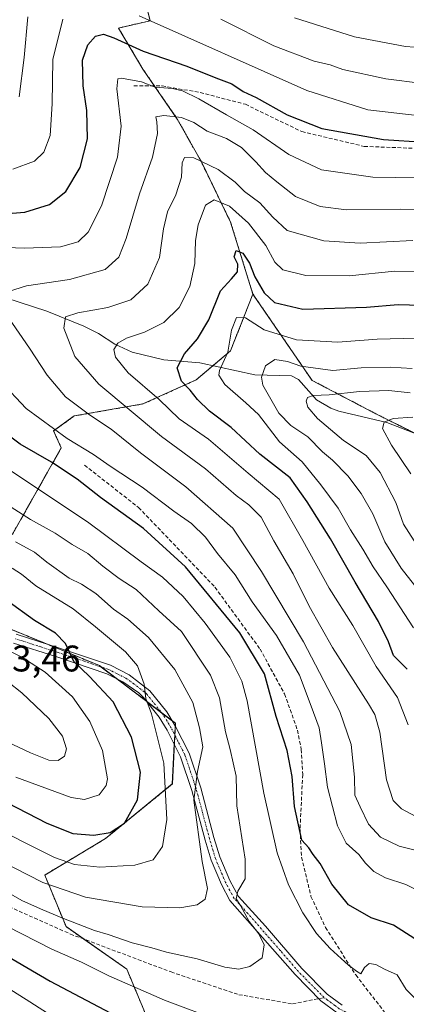
# Model space of a CAD drawing. Units: metres. Extents: x 589678 to 593109, y 4782233 to 4784592.
# Drawn here: x 592015 to 592120, y 4782523 to 4782789 of the extents above; entities that cross this region are included whole.
import ezdxf
from ezdxf.enums import TextEntityAlignment as Align

# ---------------------------------------------------------------- set-up
doc = ezdxf.new("R2010")
doc.units = ezdxf.units.M
doc.header["$MEASUREMENT"] = 0
for name, pattern in [('TRAZO_Y_PUNTO', [1, 0.5, -0.25, 0, -0.25]), ('TRAZOS', [0.75, 0.5, -0.25]), ('TRAZOSX2', [1.5, 1, -0.5])]:
    doc.linetypes.add(name, pattern=pattern)
for name, color, linetype, lineweight in [('Arbolado forestal', 92, 'TRAZOS', 0), ('Arbolado forestal CxS', 92, 'Continuous', 0), ('Corriente natural lineal', 142, 'Continuous', 13), ('Curva de nivel maestra', 36, 'Continuous', 30), ('Curva de nivel normal', 36, 'Continuous', 0), ('Pastizal CxS', 92, 'Continuous', 0), ('Pista pavimentada', 135, 'Continuous', 13), ('Pista pavimentada Cxs', 135, 'Continuous', 0), ('Pista pavimentada eje', 135, 'TRAZO_Y_PUNTO', 0), ('Rótulo de punto de cota en terreno', 19, 'Continuous', 0), ('Senda', 19, 'TRAZOSX2', 0)]:
    doc.layers.add(name, color=color, linetype=linetype, lineweight=lineweight)
doc.styles.add('Arial', font='txt', dxfattribs={"height": 0.2})

# ---------------------------------------------------------------- blocks, each defined once
blk = doc.blocks.new('*U158')
at = {"layer": 'Arbolado forestal CxS', "color": 92, "linetype": 'Continuous', "lineweight": 0}
blk.add_polyline3d([(592004.98, 4782627.67, 304.36), (592037.02, 4782614.52, 297.9), (592057.56, 4782598.91, 292.59), (592056.74, 4782582.48, 293.92), (592038.66, 4782567.69, 298.91), (592038.66, 4782567.69, 298.91), (592022.23, 4782557.83, 291.12), (592027.98, 4782543.87, 283.69), (592044.41, 4782532.37, 281.56), (592052.63, 4782512.65, 274.36)], dxfattribs=at)

msp = doc.modelspace()

# ---------------------------------------------------------------- linework, layer by layer
at = {"layer": 'Arbolado forestal', "color": 92, "linetype": 'TRAZOS', "lineweight": 0}
for points in [[(592078.53, 4782715.11, 248.71), (592072.49, 4782734.62, 253.05), (592064.59, 4782750.89, 259.94), (592058.08, 4782762.5, 264.92), (592051.92, 4782771.44, 269.24), (592048.79, 4782775.98, 271.72), (592042.16, 4782787.14, 276.75), (592050.75, 4782789.11, 279.56), (592049.28, 4782794.76, 282.54)], [(591972.62, 4782627.1, 308.49), (591978.72, 4782630.54, 309.61), (591980.16, 4782631.35, 309.48), (591981.66, 4782632.19, 309.35), (592013.52, 4782650.14, 289.11), (592026.69, 4782673.48, 271.34), (592024.63, 4782678.06, 270), (592030.2, 4782682.11, 266.14), (592048.79, 4782685.36, 257.43), (592063.19, 4782691.87, 248.41), (592067.74, 4782695.73, 245.9), (592072.49, 4782699.77, 244.97), (592078.53, 4782715.11, 248.71)], [(592161.64, 4782649.41, 220.13), (592161.49, 4782649.52, 220.16), (592160.38, 4782650.3, 220.2), (592159.27, 4782651.09, 220.24), (592147.1, 4782659.71, 224.08), (592130.53, 4782673.13, 225.32), (592129.85, 4782673.67, 225.67), (592122.14, 4782677.53, 228.05), (592111.78, 4782682.71, 230.92), (592094.53, 4782691.75, 237.38), (592078.53, 4782715.11, 248.71)], [(592004.98, 4782627.67, 304.36), (592022.7, 4782620.4, 300.85), (592037.02, 4782614.52, 297.9), (592037.51, 4782614.15, 297.78), (592041.69, 4782610.97, 297.41), (592049.85, 4782604.77, 295.18), (592053.91, 4782601.68, 294.05), (592056.78, 4782599.5, 292.83), (592057.56, 4782598.91, 292.59), (592057.52, 4782598.28, 292.54), (592057.4, 4782595.76, 292.21), (592057.27, 4782593.23, 291.98), (592056.73, 4782582.48, 293.92), (592038.66, 4782567.69, 298.91), (592022.23, 4782557.83, 291.12), (592027.98, 4782543.87, 283.69), (592032.83, 4782540.47, 283.19), (592044.41, 4782532.37, 281.56), (592052.63, 4782512.65, 274.35)]]:
    msp.add_polyline3d(points, dxfattribs=at)
at = {"layer": 'Arbolado forestal CxS', "color": 92, "linetype": 'Continuous', "lineweight": 0}
for points in [[(592049.28, 4782794.76, 282.54), (592050.75, 4782789.11, 279.56), (592042.16, 4782787.14, 276.75), (592048.79, 4782775.98, 271.72), (592058.08, 4782762.5, 264.93), (592064.59, 4782750.89, 259.94), (592072.49, 4782734.62, 253.05), (592078.53, 4782715.11, 248.71), (592078.53, 4782715.11, 248.71), (592072.49, 4782699.77, 244.97), (592063.19, 4782691.87, 248.41), (592048.79, 4782685.36, 257.43), (592030.2, 4782682.11, 266.14), (592024.63, 4782678.06, 270), (592026.69, 4782673.48, 271.34), (592013.52, 4782650.14, 289.11)], [(592129.85, 4782673.67, 225.67), (592111.78, 4782682.71, 230.92), (592094.53, 4782691.75, 237.38), (592078.53, 4782715.11, 248.71), (592072.49, 4782734.62, 253.05), (592064.59, 4782750.89, 259.94), (592058.08, 4782762.5, 264.93), (592048.79, 4782775.98, 271.72), (592042.16, 4782787.14, 276.75), (592050.75, 4782789.11, 279.56), (592049.28, 4782794.76, 282.54)]]:
    msp.add_polyline3d(points, dxfattribs=at)
at = {"layer": 'Corriente natural lineal', "color": 142, "linetype": 'Continuous', "lineweight": 13}
msp.add_polyline3d([(592004.15, 4782716.57, 266.45), (592022.77, 4782710.44, 261.4), (592032.76, 4782706.43, 258.58), (592036.77, 4782704.45, 256.52), (592041.21, 4782701.51, 255.25), (592045.84, 4782699.42, 253.49), (592054.47, 4782697.32, 251.73), (592064.14, 4782696.53, 247.71), (592079.09, 4782693.23, 240.5), (592089, 4782693, 237.68), (592090.84, 4782691.96, 237), (592095.77, 4782686.47, 234.8), (592099.62, 4782684.25, 232.85), (592101.82, 4782683.4, 231.7), (592114.74, 4782680.38, 229.81), (592124.81, 4782676.5, 227.6)], dxfattribs=at)
at = {"layer": 'Curva de nivel maestra', "color": 36, "linetype": 'Continuous', "lineweight": 30}
for points in [[(592005.31, 4782736.42, 275), (592016.82, 4782737.3, 275), (592023.53, 4782739.32, 275), (592027.88, 4782742.86, 275), (592031.76, 4782749.34, 275), (592033.78, 4782757.16, 275), (592033.59, 4782764.78, 275), (592032.58, 4782771.49, 275), (592032.45, 4782778.43, 275), (592033.87, 4782782.56, 275), (592035.94, 4782784.89, 275), (592038.14, 4782785.5, 275), (592040.9, 4782784.52, 275), (592048.81, 4782780.84, 275), (592060.69, 4782776.8, 275), (592068.53, 4782773.62, 275), (592072.85, 4782772, 275), (592075.92, 4782769.95, 275), (592079.4, 4782768.36, 275), (592087.79, 4782763.67, 275), (592097.21, 4782759.93, 275), (592113.88, 4782756.96, 275), (592136.09, 4782755.54, 275)], [(592120.27, 4782613.54, 250), (592116.54, 4782617.28, 250), (592115.2, 4782620.93, 250), (592112.5, 4782626.44, 250), (592106.19, 4782637.15, 250), (592099.52, 4782648.85, 250), (592093.2, 4782658.89, 250), (592088.63, 4782665.32, 250), (592080.42, 4782671.78, 250), (592072.62, 4782678.98, 250), (592066.76, 4782683.45, 250), (592063.51, 4782686.55, 250), (592061.6, 4782689.12, 250), (592059.24, 4782691.52, 250), (592058.04, 4782695.11, 250), (592060.06, 4782698.9, 250), (592063.59, 4782702.96, 250), (592066.61, 4782708.17, 250), (592069.8, 4782716, 250), (592072.75, 4782719.21, 250), (592074.37, 4782721.17, 250), (592074.42, 4782723.17, 250), (592073.5, 4782725.22, 250), (592074.03, 4782726.92, 250), (592075.81, 4782726.16, 250), (592077.62, 4782723.46, 250), (592079.05, 4782719.77, 250), (592081.62, 4782715.45, 250), (592084.35, 4782712.87, 250), (592092.04, 4782711.03, 250), (592109.3, 4782711.55, 250), (592117.88, 4782712.26, 250), (592126.97, 4782711.98, 250)], [(592122.32, 4782540.53, 275), (592116.53, 4782544.22, 275), (592110.53, 4782546.22, 275), (592104.43, 4782549.8, 275), (592099.92, 4782555.33, 275), (592096.74, 4782560.96, 275), (592094.87, 4782563.37, 275), (592093.63, 4782565.16, 275), (592091.73, 4782567.23, 275), (592089.76, 4782576.42, 275), (592089.18, 4782584.54, 275), (592087.84, 4782591.58, 275), (592084.86, 4782600.78, 275), (592081.68, 4782612.26, 275), (592075.03, 4782623.36, 275), (592060.26, 4782641.28, 275), (592048.95, 4782651.64, 275), (592037.31, 4782660, 275), (592030.97, 4782664.99, 275), (592024.07, 4782669.57, 275), (592015.58, 4782674.5, 275), (592006.27, 4782681.44, 275)], [(592012.14, 4782577.39, 300), (592022.8, 4782571.86, 300), (592029.81, 4782569.1, 300), (592035.5, 4782568.6, 300), (592039.92, 4782569.34, 300), (592043.84, 4782571.86, 300), (592047.28, 4782578.17, 300), (592048.09, 4782585.68, 300), (592045.72, 4782595.17, 300), (592040.73, 4782604.68, 300), (592034.34, 4782611.56, 300), (592030.09, 4782615.68, 300), (592027.86, 4782620.5, 300), (592025.13, 4782623.28, 300), (592019.42, 4782626.71, 300), (592011.96, 4782632.18, 300)], [(591836.81, 4782598.72, 275), (591848.65, 4782598.51, 275), (591856.48, 4782598.08, 275), (591861.31, 4782597.34, 275), (591865, 4782596.95, 275), (591872.06, 4782595.46, 275), (591881.29, 4782596.03, 275), (591890.68, 4782595.72, 275), (591896.07, 4782594.02, 275), (591901.51, 4782590.9, 275), (591909.2, 4782588.22, 275), (591921.38, 4782585.91, 275), (591932.8, 4782581.38, 275), (591952.86, 4782569.43, 275), (591971.47, 4782559.04, 275), (591988.83, 4782548.85, 275), (592008.36, 4782538.05, 275), (592023.7, 4782529.06, 275), (592041.67, 4782519.62, 275)]]:
    msp.add_polyline3d(points, dxfattribs=at)
at = {"layer": 'Curva de nivel normal', "color": 36, "linetype": 'Continuous', "lineweight": 0}
for points in [[(592013.54, 4782748.95, 280), (592019.41, 4782751.08, 280), (592021.99, 4782753.52, 280), (592023.68, 4782758.01, 280), (592024.24, 4782766.63, 280), (592024.4, 4782778.61, 280), (592027.07, 4782789.5, 280)], [(592017.62, 4782790.17, 285), (592016.66, 4782779.17, 285), (592015.27, 4782768.5, 285)], [(592047.73, 4782790.45, 280), (592093.16, 4782770.19, 280), (592109.63, 4782764.99, 280), (592123.02, 4782763.47, 280)], [(592124.48, 4782772.1, 285), (592114.48, 4782773.35, 285), (592102.9, 4782775.89, 285), (592099.46, 4782777.16, 285), (592095.08, 4782778.2, 285), (592084.23, 4782782.34, 285), (592069.83, 4782789.56, 285)], [(592127.14, 4782781.6, 290), (592119.81, 4782782.1, 290), (592106.05, 4782784.76, 290), (592089.76, 4782789.85, 290)], [(592009.4, 4782727.81, 270), (592016.71, 4782727.5, 270), (592026.44, 4782727.9, 270), (592031.23, 4782729.28, 270), (592033.98, 4782731.9, 270), (592037.54, 4782739.01, 270), (592041.92, 4782752.14, 270), (592042.86, 4782760.58, 270), (592041.72, 4782770.64, 270), (592042, 4782773.37, 270), (592042.98, 4782773.59, 270), (592048.43, 4782772.6, 270), (592052.08, 4782771.11, 270), (592056.76, 4782770.78, 270), (592059.46, 4782770.15, 270), (592063.92, 4782767.95, 270), (592071.37, 4782763.62, 270), (592078.62, 4782759.54, 270), (592088.28, 4782752.86, 270), (592097.07, 4782748.76, 270), (592110.97, 4782746.78, 270), (592142.1, 4782746.27, 270)], [(592010.69, 4782715.28, 265), (592017.25, 4782717.3, 265), (592028.96, 4782719.06, 265), (592038.54, 4782721.74, 265), (592042.28, 4782725.07, 265), (592044.26, 4782730.15, 265), (592047.81, 4782742.26, 265), (592051.34, 4782752.2, 265), (592052.74, 4782758.57, 265), (592052.57, 4782761.74, 265), (592052.26, 4782763.06, 265), (592054.47, 4782763.48, 265), (592059.25, 4782762.92, 265), (592062.55, 4782761.55, 265), (592066.17, 4782759.2, 265), (592071.42, 4782757.21, 265), (592075.41, 4782754.77, 265), (592079.37, 4782750.95, 265), (592081.94, 4782747.98, 265), (592085, 4782745.48, 265), (592090.09, 4782741.53, 265), (592096.69, 4782738.82, 265), (592103.88, 4782737.93, 265), (592118.34, 4782738.12, 265), (592131.84, 4782737.84, 265)], [(592122.64, 4782573.66, 260), (592118.72, 4782575.74, 260), (592116.52, 4782578.05, 260), (592114.71, 4782583.62, 260), (592112.85, 4782596.5, 260), (592111.49, 4782601.3, 260), (592109.78, 4782604.18, 260), (592100.09, 4782619.45, 260), (592093.78, 4782630.63, 260), (592089.43, 4782639.41, 260), (592084.2, 4782648.35, 260), (592080.78, 4782654.68, 260), (592077.45, 4782658.04, 260), (592073.99, 4782660.57, 260), (592065.72, 4782667.77, 260), (592053.8, 4782676.53, 260), (592036.87, 4782690.72, 260), (592030.4, 4782698.17, 260), (592027.41, 4782705.84, 260), (592027.8, 4782708.97, 260), (592031.14, 4782710.06, 260), (592039.27, 4782711.44, 260), (592045.55, 4782713.54, 260), (592050.12, 4782717.79, 260), (592053.3, 4782725.05, 260), (592054.34, 4782732.76, 260), (592055.44, 4782737.38, 260), (592057.65, 4782741.97, 260), (592059.2, 4782746.77, 260), (592059.44, 4782750.62, 260), (592060, 4782752.09, 260), (592062.54, 4782752.01, 260), (592069.15, 4782748.87, 260), (592073.76, 4782745.42, 260), (592076.26, 4782742.88, 260), (592080.42, 4782739.78, 260), (592083.94, 4782735.96, 260), (592087.8, 4782732.33, 260), (592097.72, 4782729.5, 260), (592107.57, 4782728.93, 260), (592121.77, 4782729.64, 260)], [(592120.5, 4782598.5, 255), (592117.64, 4782605.9, 255), (592111.92, 4782614.27, 255), (592105.59, 4782625.35, 255), (592099.16, 4782635.48, 255), (592092.06, 4782648.42, 255), (592085.6, 4782659.62, 255), (592077.24, 4782666.6, 255), (592066.49, 4782675.85, 255), (592058.61, 4782681.31, 255), (592053.18, 4782686.54, 255), (592044.8, 4782693.83, 255), (592041.32, 4782698.01, 255), (592040.93, 4782700.08, 255), (592041.95, 4782701.82, 255), (592044.35, 4782703.2, 255), (592049.21, 4782704.76, 255), (592054.47, 4782707.4, 255), (592058.6, 4782711.5, 255), (592061.48, 4782717.17, 255), (592062.84, 4782723.36, 255), (592063.04, 4782729.58, 255), (592063.75, 4782733.88, 255), (592065.72, 4782739.22, 255), (592068.05, 4782740.6, 255), (592072.18, 4782738.87, 255), (592077.31, 4782734.34, 255), (592082.03, 4782728.26, 255), (592084.45, 4782723.73, 255), (592086.6, 4782721.7, 255), (592092.88, 4782720.13, 255), (592104.55, 4782720.02, 255), (592116.97, 4782721.33, 255), (592123.16, 4782721.19, 255)], [(592124.62, 4782564.02, 265), (592118.12, 4782565.66, 265), (592113.03, 4782568.11, 265), (592109.84, 4782571.59, 265), (592107.56, 4782576.27, 265), (592106.11, 4782579.47, 265), (592106.01, 4782584.37, 265), (592105.12, 4782593.15, 265), (592102.04, 4782602.08, 265), (592092.22, 4782620.92, 265), (592080.86, 4782640.03, 265), (592073.15, 4782651.76, 265), (592060.38, 4782662.89, 265), (592048.13, 4782672.16, 265), (592040.18, 4782678.54, 265), (592034.29, 4782682.38, 265), (592027.8, 4782687.31, 265), (592022.83, 4782693.17, 265), (592018.06, 4782700.5, 265), (592010.73, 4782711.19, 265)], [(592122.73, 4782703.18, 245), (592112.14, 4782702.86, 245), (592101.48, 4782702.09, 245), (592090.34, 4782702.69, 245), (592081.62, 4782705.4, 245), (592076.53, 4782708.7, 245), (592074.1, 4782708.8, 245), (592072.74, 4782705.34, 245), (592071.77, 4782699.42, 245), (592069.46, 4782694.4, 245), (592069.35, 4782693.19, 245), (592070.98, 4782690.67, 245), (592076.6, 4782685.63, 245), (592080.04, 4782682.51, 245), (592085.73, 4782675.09, 245), (592091.86, 4782669.69, 245), (592096.9, 4782663.51, 245), (592101.62, 4782657.17, 245), (592104.95, 4782651.3, 245), (592108.32, 4782646.01, 245), (592111.03, 4782641.3, 245), (592114.74, 4782635.84, 245), (592122.02, 4782624.78, 245)], [(592121.58, 4782694.96, 240), (592115.65, 4782695.31, 240), (592107.85, 4782695.18, 240), (592100.19, 4782694.38, 240), (592091.51, 4782695.58, 240), (592087.86, 4782696.9, 240), (592084.51, 4782697.4, 240), (592081.9, 4782695.7, 240), (592080.88, 4782692.65, 240), (592081.2, 4782690.44, 240), (592085.52, 4782682.89, 240), (592088.84, 4782679.54, 240), (592093.38, 4782676.48, 240), (592097.38, 4782672.39, 240), (592100.03, 4782670.14, 240), (592104.18, 4782665.87, 240), (592107.8, 4782661.13, 240), (592110.97, 4782655.65, 240), (592114.27, 4782648.03, 240), (592118.62, 4782640.9, 240), (592125.2, 4782632.53, 240)], [(592125.73, 4782552.42, 270), (592119.9, 4782555.25, 270), (592114.43, 4782557.08, 270), (592111.29, 4782558.82, 270), (592109, 4782561.08, 270), (592107.19, 4782563.4, 270), (592103.8, 4782566.5, 270), (592101.42, 4782571.14, 270), (592098.68, 4782581.58, 270), (592097.94, 4782587.94, 270), (592097.08, 4782593.58, 270), (592096.5, 4782597.67, 270), (592094.27, 4782603.53, 270), (592091.18, 4782611.96, 270), (592084.94, 4782622.68, 270), (592078.36, 4782631.77, 270), (592073.71, 4782639.1, 270), (592068.99, 4782644.89, 270), (592065.71, 4782649.29, 270), (592061.94, 4782652.97, 270), (592057.15, 4782656.35, 270), (592048.61, 4782662.88, 270), (592039.9, 4782668.55, 270), (592035.43, 4782671.65, 270), (592028.31, 4782676.05, 270), (592017.22, 4782684.13, 270), (592010.25, 4782691.5, 270)], [(592123.61, 4782646.02, 235), (592119.31, 4782652.78, 235), (592117.17, 4782658.66, 235), (592112.99, 4782666.84, 235), (592109.21, 4782671.4, 235), (592103.08, 4782675.48, 235), (592096.05, 4782681.41, 235), (592093.43, 4782684.45, 235), (592092.95, 4782686.09, 235), (592093.31, 4782687.11, 235), (592094.84, 4782687.64, 235), (592099.16, 4782687.85, 235), (592107.41, 4782688.77, 235), (592115.34, 4782689.03, 235), (592121.06, 4782688.4, 235)], [(592121.81, 4782681.77, 230), (592116.48, 4782681.38, 230), (592114.04, 4782680.44, 230), (592113.62, 4782678.72, 230), (592116.05, 4782674.25, 230), (592121.28, 4782666.41, 230)], [(592125.65, 4782521.09, 280), (592119.99, 4782526.87, 280), (592117.53, 4782530.82, 280), (592114.18, 4782532.35, 280), (592111.81, 4782533.6, 280), (592109.96, 4782533.86, 280), (592108.73, 4782532.83, 280), (592107.76, 4782531.05, 280), (592106.59, 4782531.8, 280), (592104.38, 4782533.41, 280), (592099.46, 4782537.91, 280), (592095.72, 4782542.04, 280), (592092.06, 4782547.61, 280), (592088.2, 4782555.17, 280), (592085.11, 4782563.8, 280), (592081.45, 4782579.96, 280), (592077.01, 4782604.98, 280), (592075.56, 4782610.3, 280), (592072.26, 4782616.78, 280), (592065.63, 4782626.02, 280), (592059.71, 4782633.2, 280), (592054.1, 4782638.5, 280), (592048.28, 4782642.64, 280), (592033.76, 4782653.45, 280), (592009.71, 4782669.44, 280)], [(592007.57, 4782660.93, 285), (592018.34, 4782654.04, 285), (592025, 4782650.36, 285), (592029.6, 4782647.29, 285), (592033.86, 4782644.92, 285), (592037.94, 4782641.43, 285), (592042.38, 4782638.11, 285), (592046.94, 4782635.1, 285), (592053.09, 4782629.35, 285), (592059.22, 4782623.78, 285), (592067.08, 4782611.9, 285), (592069.49, 4782605.84, 285), (592071.1, 4782596.62, 285), (592072.37, 4782591.84, 285), (592074.04, 4782584.62, 285), (592074.2, 4782576.57, 285), (592076.46, 4782562.1, 285), (592076.47, 4782556.84, 285), (592074.5, 4782553.5, 285), (592074.02, 4782551.36, 285), (592075.17, 4782549.54, 285), (592077.53, 4782545.22, 285), (592080.18, 4782541.87, 285), (592081.6, 4782538.96, 285), (592081.08, 4782535.44, 285), (592077.7, 4782533.06, 285), (592074.75, 4782532.32, 285), (592070.98, 4782532.86, 285), (592063.48, 4782535.13, 285), (592055.14, 4782536.99, 285), (592051.2, 4782538.16, 285), (592045.83, 4782539.48, 285), (592039.38, 4782541.69, 285), (592035.65, 4782542.84, 285), (592026.87, 4782546.23, 285), (592021.03, 4782548.69, 285), (592016.06, 4782550.96, 285), (592011.29, 4782553.62, 285)], [(592014.31, 4782648.01, 290), (592019.42, 4782645.28, 290), (592022.76, 4782642.51, 290), (592028.8, 4782638.2, 290), (592032.14, 4782636.57, 290), (592036.05, 4782634.06, 290), (592040.83, 4782629.81, 290), (592044.67, 4782627.1, 290), (592050.25, 4782622.16, 290), (592057.45, 4782613.44, 290), (592062.26, 4782604.58, 290), (592064.1, 4782597.68, 290), (592064.95, 4782592.5, 290), (592063.55, 4782585.84, 290), (592062.59, 4782578.06, 290), (592064.81, 4782561.52, 290), (592066.21, 4782554.23, 290), (592065.6, 4782551.34, 290), (592063.48, 4782549.72, 290), (592058.81, 4782548.91, 290), (592048.54, 4782549.21, 290), (592033.2, 4782551.82, 290), (592021.69, 4782555.79, 290), (592001.86, 4782565.96, 290)], [(592005.53, 4782572.22, 295), (592024.82, 4782562.62, 295), (592030.23, 4782560.72, 295), (592037.14, 4782559.96, 295), (592046.56, 4782560.47, 295), (592051.57, 4782561.98, 295), (592054.12, 4782565.52, 295), (592055.24, 4782572.85, 295), (592054.46, 4782588.15, 295), (592051.06, 4782601.5, 295), (592049.59, 4782605.61, 295), (592049.15, 4782609.5, 295), (592047.34, 4782614.5, 295), (592044.03, 4782618.3, 295), (592035.98, 4782625.04, 295), (592029.93, 4782629.94, 295), (592019.84, 4782636.14, 295), (592015.93, 4782639.28, 295), (592013.44, 4782640.91, 295)], [(592025.81, 4782588.84, 310), (592027.57, 4782589.98, 310), (592028.12, 4782591.99, 310), (592027.02, 4782595.39, 310), (592023.3, 4782600.22, 310), (592016.01, 4782607.16, 310), (592004.3, 4782616.37, 310), (591992.54, 4782623.39, 310), (591979.46, 4782628.82, 310), (591976.16, 4782629.04, 310), (591975.8, 4782625.86, 310), (591980, 4782617.45, 310), (591987.18, 4782608.9, 310), (591995.44, 4782601.28, 310), (592008.74, 4782595.39, 310), (592018.32, 4782590.92, 310), (592023.35, 4782588.94, 310), (592025.81, 4782588.84, 310)], [(592014.39, 4782584.3, 305), (592029.38, 4782578.85, 305), (592032.94, 4782578.32, 305), (592036.92, 4782579.5, 305), (592038.83, 4782582.08, 305), (592039.17, 4782583.92, 305), (592037.84, 4782591.53, 305), (592034.38, 4782599.41, 305), (592029.72, 4782606.08, 305), (592022.37, 4782612.76, 305), (592016.01, 4782616.82, 305), (592011.03, 4782619.28, 305)], [(591836.82, 4782590.61, 270), (591845.2, 4782590.87, 270), (591852.49, 4782589.59, 270), (591863.14, 4782586.6, 270), (591877.48, 4782584.34, 270), (591884.48, 4782584.21, 270), (591893.28, 4782583.13, 270), (591908.02, 4782578.86, 270), (591920.53, 4782576.78, 270), (591928.79, 4782573.78, 270), (591939.28, 4782568.08, 270), (591948.9, 4782563.44, 270), (591958.42, 4782557.84, 270), (591967.47, 4782553.09, 270), (591983.3, 4782543.86, 270), (592002.41, 4782533.44, 270), (592018.14, 4782523.49, 270), (592035.05, 4782512.69, 270)], [(592003.71, 4782548.16, 280), (592024.11, 4782537.74, 280), (592032.14, 4782534.25, 280), (592039.59, 4782530.58, 280), (592054.61, 4782523.98, 280), (592070.03, 4782518.17, 280)]]:
    msp.add_polyline3d(points, dxfattribs=at)
at = {"layer": 'Pastizal CxS', "color": 92, "linetype": 'Continuous', "lineweight": 0}
for points in [[(591972.62, 4782627.1, 308.49), (591978.72, 4782630.54, 309.61), (591980.16, 4782631.35, 309.48), (591981.66, 4782632.19, 309.35), (592013.52, 4782650.14, 289.11), (592026.69, 4782673.48, 271.34), (592024.63, 4782678.06, 270), (592030.2, 4782682.11, 266.14), (592048.79, 4782685.36, 257.43), (592063.19, 4782691.87, 248.41), (592067.74, 4782695.73, 245.9), (592072.49, 4782699.77, 244.97), (592078.53, 4782715.11, 248.71)], [(592013.52, 4782650.14, 289.11), (592026.69, 4782673.48, 271.34), (592024.63, 4782678.06, 270), (592030.2, 4782682.11, 266.14), (592048.79, 4782685.36, 257.43), (592063.19, 4782691.87, 248.41), (592072.49, 4782699.77, 244.97), (592078.53, 4782715.11, 248.71), (592094.53, 4782691.75, 237.38), (592111.78, 4782682.71, 230.92), (592129.85, 4782673.67, 225.67)], [(592161.64, 4782649.41, 220.13), (592161.49, 4782649.52, 220.16), (592160.38, 4782650.3, 220.2), (592159.27, 4782651.09, 220.24), (592147.1, 4782659.71, 224.08), (592130.53, 4782673.13, 225.32), (592129.85, 4782673.67, 225.67), (592122.14, 4782677.53, 228.05), (592111.78, 4782682.71, 230.92), (592094.53, 4782691.75, 237.38), (592078.53, 4782715.11, 248.71)], [(592052.63, 4782512.65, 274.36), (592044.41, 4782532.37, 281.56), (592027.98, 4782543.87, 283.69), (592022.23, 4782557.83, 291.12), (592038.66, 4782567.69, 298.91), (592056.74, 4782582.48, 293.92), (592057.56, 4782598.91, 292.59), (592037.02, 4782614.52, 297.9), (592004.98, 4782627.67, 304.36)], [(592004.98, 4782627.67, 304.36), (592022.7, 4782620.4, 300.85), (592037.02, 4782614.52, 297.9), (592037.51, 4782614.15, 297.78), (592041.69, 4782610.97, 297.41), (592049.85, 4782604.77, 295.18), (592053.91, 4782601.68, 294.05), (592056.78, 4782599.5, 292.83), (592057.56, 4782598.91, 292.59), (592057.52, 4782598.28, 292.54), (592057.4, 4782595.76, 292.21), (592057.27, 4782593.23, 291.98), (592056.73, 4782582.48, 293.92), (592038.66, 4782567.69, 298.91), (592022.23, 4782557.83, 291.12), (592027.98, 4782543.87, 283.69), (592032.83, 4782540.47, 283.19), (592044.41, 4782532.37, 281.56), (592052.63, 4782512.65, 274.35)]]:
    msp.add_polyline3d(points, dxfattribs=at)
at = {"layer": 'Pista pavimentada', "color": 135, "linetype": 'Continuous', "lineweight": 13}
for points in [[(592014.52, 4782623.03, 302.86), (592025.98, 4782619.34, 300.14), (592040, 4782614.61, 296.95), (592045.03, 4782612.07, 295.96), (592050.69, 4782607.72, 294.76), (592055.26, 4782602, 293.61), (592057.54, 4782598.25, 292.53), (592061.28, 4782590.83, 290.82), (592064.41, 4782581.47, 289.43), (592068.01, 4782567.95, 287.43), (592069.56, 4782562.73, 287.11), (592072.26, 4782556.38, 285.54), (592074.64, 4782552.06, 285.27), (592081.93, 4782543.96, 283.76), (592091.77, 4782532.57, 282.54), (592098.64, 4782525.59, 281.9), (592102.65, 4782522.63, 281.66)], [(592101.34, 4782520.49, 281.76), (592096.94, 4782523.75, 281.98), (592089.93, 4782530.87, 282.68), (592072.32, 4782550.93, 286.42), (592070.01, 4782555.28, 286.72), (592067.2, 4782561.88, 287.52), (592065.6, 4782567.27, 288.23), (592062.01, 4782580.75, 290.22), (592058.97, 4782589.87, 291.82), (592055.35, 4782597.04, 293.34), (592053.2, 4782600.57, 294.45), (592048.93, 4782605.92, 295.44), (592047.63, 4782607.14, 295.61), (592043.35, 4782610.14, 296.87), (592039.04, 4782612.3, 297.88), (592034.55, 4782613.85, 298.77), (592025.2, 4782616.97, 301.2), (592013.8, 4782620.64, 303.53)]]:
    msp.add_polyline3d(points, dxfattribs=at)
at = {"layer": 'Pista pavimentada Cxs', "color": 135, "linetype": 'Continuous', "lineweight": 0}
for points in [[(592014.52, 4782623.03, 302.86), (592025.98, 4782619.34, 300.14), (592040, 4782614.61, 296.95), (592045.03, 4782612.07, 295.96), (592050.69, 4782607.72, 294.76), (592055.26, 4782602, 293.61), (592057.54, 4782598.25, 292.53), (592061.28, 4782590.83, 290.82), (592064.41, 4782581.47, 289.43), (592068.01, 4782567.95, 287.43), (592069.56, 4782562.73, 287.11), (592072.26, 4782556.38, 285.54), (592074.64, 4782552.06, 285.27), (592081.93, 4782543.96, 283.76), (592091.77, 4782532.57, 282.54), (592098.64, 4782525.59, 281.9), (592102.65, 4782522.63, 281.66)], [(592101.34, 4782520.49, 281.76), (592096.94, 4782523.75, 281.98), (592089.93, 4782530.87, 282.68), (592072.32, 4782550.93, 286.42), (592070.01, 4782555.28, 286.72), (592067.2, 4782561.88, 287.52), (592065.6, 4782567.27, 288.23), (592062.01, 4782580.75, 290.22), (592058.97, 4782589.87, 291.82), (592055.35, 4782597.04, 293.34), (592053.2, 4782600.57, 294.45), (592048.93, 4782605.92, 295.44), (592047.63, 4782607.14, 295.61), (592043.35, 4782610.14, 296.87), (592039.04, 4782612.3, 297.88), (592034.55, 4782613.85, 298.77), (592025.2, 4782616.97, 301.2), (592013.8, 4782620.64, 303.53)]]:
    msp.add_polyline3d(points, dxfattribs=at)
at = {"layer": 'Pista pavimentada eje', "color": 135, "linetype": 'TRAZO_Y_PUNTO', "lineweight": 0}
for points in [[(592097.79, 4782524.67, 281.94), (592090.85, 4782531.72, 282.61), (592085.93, 4782537.42, 283.37), (592077.13, 4782547.45, 285.07), (592073.48, 4782551.5, 285.78), (592072.29, 4782553.66, 285.27), (592071.14, 4782555.83, 285.86), (592068.38, 4782562.31, 287.25), (592066.81, 4782567.61, 287.49), (592063.21, 4782581.11, 289.84), (592061.69, 4782585.67, 290.74), (592060.13, 4782590.35, 291.29), (592058.26, 4782594.06, 291.79), (592056.45, 4782597.65, 292.68), (592054.23, 4782601.29, 293.97), (592049.81, 4782606.82, 295.03), (592049.16, 4782607.43, 295.14), (592046.33, 4782609.61, 295.51), (592044.19, 4782611.11, 296.37), (592041.68, 4782612.38, 297.04), (592039.52, 4782613.46, 297.32), (592037.28, 4782614.23, 297.84), (592030.27, 4782616.6, 299.98), (592025.59, 4782618.16, 300.55), (592014.16, 4782621.84, 303.16)], [(592118.89, 4782514.56, 280.8), (592114.85, 4782515.97, 280.86), (592110.16, 4782517.7, 281.1), (592108.57, 4782518.26, 281.23), (592102, 4782521.56, 281.71), (592100.72, 4782522.51, 281.76), (592098.72, 4782523.99, 281.88), (592097.79, 4782524.67, 281.94)]]:
    msp.add_polyline3d(points, dxfattribs=at)
at = {"layer": 'Senda', "color": 19, "linetype": 'TRAZOSX2', "lineweight": 0}
for points in [[(592046.34, 4782771.45, 268.79), (592053.97, 4782771.44, 269.39), (592064.26, 4782769.69, 270.96), (592076.49, 4782766.48, 272.26), (592091.8, 4782759.09, 273.51), (592108.67, 4782755.09, 274.22), (592122.35, 4782754.57, 274.43), (592145.24, 4782756.46, 275.27), (592156.2, 4782760.07, 276), (592163.93, 4782766.1, 276.11), (592169.76, 4782773.35, 276.42), (592174.01, 4782775.8, 276.99), (592177.82, 4782776.31, 277.21), (592183.4, 4782776.49, 277.59), (592191.27, 4782776.08, 277.52), (592197.99, 4782777.5, 277.56)], [(592032.99, 4782668.81, 271.76), (592047.61, 4782657.31, 272.64), (592068.28, 4782635.74, 273.61), (592080.46, 4782619.02, 273.22), (592087.11, 4782606.85, 271.79), (592090.6, 4782597.04, 272.38), (592091.63, 4782591.86, 272.33), (592092.01, 4782585.03, 272.75), (592091.28, 4782570.14, 274.44), (592091.72, 4782562.63, 275.46), (592094.25, 4782552.06, 277.31), (592098.17, 4782543.67, 278.22), (592106.37, 4782530.78, 280.05), (592118.89, 4782514.56, 280.8)], [(591714.59, 4782624.95, 281.86), (591725.51, 4782614.7, 279.22), (591743.37, 4782607.09, 280.01), (591761.56, 4782608.75, 281.63), (591792.98, 4782613.38, 284.38), (591817.45, 4782616.02, 284.52), (591848.21, 4782618.67, 284.19), (591887.57, 4782614.37, 283.41), (591912.37, 4782610.73, 282.46), (591930.56, 4782600.81, 283.03), (591942.61, 4782586.52, 280.81), (591967.03, 4782571.04, 280.61), (592008.43, 4782551.1, 282.75), (592029.18, 4782541.85, 282.98), (592056.38, 4782531.59, 282.61), (592074.7, 4782525.44, 282.5), (592089.26, 4782522.94, 282.25), (592097.79, 4782524.67, 281.94)]]:
    msp.add_polyline3d(points, dxfattribs=at)

# ---------------------------------------------------------------- block references
at = {"layer": 'Arbolado forestal CxS', "color": 92, "linetype": 'Continuous', "lineweight": 0}
msp.add_blockref('*U158', (0, 0), dxfattribs=at)

# ---------------------------------------------------------------- texts
at = {"layer": 'Rótulo de punto de cota en terreno', "color": 19, "linetype": 'Continuous', "lineweight": 0, "style": 'Arial'}
msp.add_text('313,46', height=7, dxfattribs=at).set_placement((592002.76, 4782610.76), align=Align.BOTTOM_LEFT)

doc.saveas('drawing.dxf')
